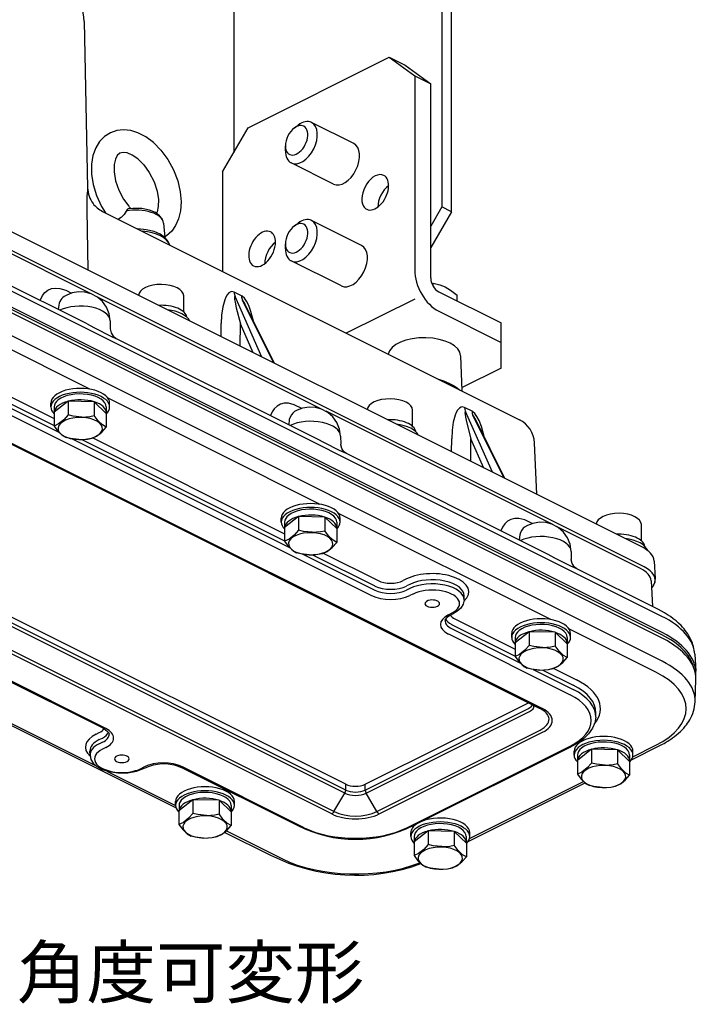
# Model space of a CAD drawing. Units: millimetres. Extents: x 16.4 to 62.6, y 6.7 to 65.8.
# Drawn here: x 42.7 to 62.6, y 11.3 to 40.3 of the extents above; entities that cross this region are included whole.
import ezdxf

# ---------------------------------------------------------------- set-up
doc = ezdxf.new("R2010")
doc.units = ezdxf.units.MM
doc.styles.get("Standard").update_dxf_attribs({"font": 'romans.shx', "width": 0.8, "height": 2.5, "bigfont": 'bigfont.shx'})

msp = doc.modelspace()

# ---------------------------------------------------------------- linework, layer by layer
for p, q in [((55.115, 52.888), (55.115, 34.759)), ((55.398, 34.618), (55.398, 52.746)), ((48.987, 49.824), (48.987, 36.36)), ((61.04, 24.722), (27.193, 41.645)), ((61.076, 24.152), (27.229, 41.076)), ((44.581, 40.217), (44.679, 35.322)), ((49.411, 37.092), (53.56, 39.166)), ((53.56, 39.166), (54.314, 38.619)), ((53.56, 39.166), (54.031, 38.93)), ((61.598, 22.698), (28.788, 39.103)), ((54.031, 38.93), (54.785, 38.383)), ((61.619, 22.208), (28.809, 38.613)), ((54.314, 38.619), (54.314, 32.903)), ((54.314, 38.619), (54.785, 38.383)), ((61.591, 22.157), (28.781, 38.562)), ((61.62, 22.044), (28.81, 38.449)), ((54.785, 32.668), (54.785, 38.383)), ((61.606, 21.373), (28.796, 37.778)), ((50.769, 37.085), (50.882, 37.17)), ((52.517, 36.626), (51.275, 37.247)), ((48.657, 35.791), (49.411, 37.092)), ((50.505, 36.415), (50.505, 36.557)), ((51.92, 35.434), (50.678, 36.055)), ((48.657, 35.791), (48.657, 32.859)), ((27.153, 35.443), (58.077, 19.98)), ((44.803, 32.189), (38.127, 35.527)), ((27.214, 35.378), (57.979, 19.996)), ((44.652, 34.672), (44.683, 32.9)), ((45.12, 34.628), (57.401, 28.487)), ((55.115, 34.759), (54.785, 34.19)), ((55.398, 34.618), (54.785, 33.561)), ((55.398, 34.618), (55.115, 34.759)), ((44.666, 31.311), (38.725, 34.281)), ((46.916, 34.281), (46.959, 33.857)), ((50.769, 34.198), (50.882, 34.283)), ((52.749, 33.623), (51.275, 34.361)), ((50.505, 33.529), (50.505, 33.67)), ((52.284, 17.751), (21.362, 33.212)), ((52.154, 32.43), (50.678, 33.168)), ((52.253, 17.489), (21.329, 32.951)), ((52.281, 17.582), (21.357, 33.044)), ((33.81, 32.926), (53.044, 23.309)), ((44.744, 29.391), (38.493, 32.516)), ((54.813, 32.518), (54.856, 32.513)), ((54.856, 32.427), (54.856, 32.513)), ((51.871, 16.877), (20.947, 32.339)), ((51.937, 16.944), (21.013, 32.407)), ((49.215, 32.138), (48.996, 32.248)), ((55.021, 32.261), (56.86, 31.342)), ((51.591, 28.795), (44.915, 32.133)), ((47.509, 31.667), (47.509, 32.141)), ((49.814, 30.335), (49.022, 32.124)), ((50.162, 30.161), (49.241, 32.014)), ((54.314, 32.045), (52.3, 31.038)), ((55.563, 31.99), (55.563, 32.159)), ((50.185, 30.149), (49.325, 31.881)), ((55.021, 31.684), (56.86, 30.765)), ((38.044, 31.347), (43.693, 28.522)), ((45.343, 31.401), (45.348, 31.163)), ((56.86, 30.765), (56.86, 31.342)), ((37.438, 31.318), (43.834, 28.121)), ((37.725, 31.299), (43.693, 28.315)), ((48.613, 30.935), (48.616, 31.321)), ((49.177, 30.654), (49.181, 31.318)), ((49.561, 30.462), (49.181, 31.318)), ((51.454, 27.917), (45.513, 30.887)), ((56.86, 30.01), (56.86, 30.765)), ((55.667, 30.377), (55.698, 29.339)), ((56.86, 30.01), (55.695, 29.428)), ((45.154, 19.39), (25.92, 29.007)), ((45.213, 19.394), (25.98, 29.011)), ((44.105, 29.034), (43.693, 28.709)), ((44.105, 29.034), (44.105, 28.63)), ((44.874, 29.017), (44.105, 29.034)), ((45.231, 28.676), (44.874, 29.017)), ((44.874, 29.017), (44.874, 28.614)), ((51.532, 25.997), (45.281, 29.122)), ((43.595, 28.866), (43.595, 28.981)), ((43.695, 28.866), (43.695, 28.711)), ((45.228, 28.866), (45.228, 28.692)), ((45.328, 28.866), (45.328, 28.981)), ((58.379, 25.401), (51.703, 28.739)), ((54.25, 28.296), (54.25, 28.771)), ((56.003, 28.744), (55.784, 28.854)), ((56.603, 26.941), (55.811, 28.729)), ((43.693, 28.709), (43.693, 28.305)), ((45.231, 28.676), (45.231, 28.273)), ((56.95, 26.767), (56.029, 28.62)), ((56.974, 26.755), (56.113, 28.487)), ((44.227, 27.924), (50.622, 24.727)), ((44.514, 27.905), (50.481, 24.921)), ((44.832, 27.952), (50.481, 25.128)), ((52.131, 28.006), (52.136, 27.769)), ((55.401, 27.541), (55.404, 27.927)), ((55.965, 27.26), (55.97, 27.924)), ((56.349, 27.067), (55.97, 27.924)), ((57.908, 26.288), (57.843, 27.806)), ((58.242, 24.523), (52.301, 27.493)), ((50.383, 25.472), (50.383, 25.587)), ((50.894, 25.64), (50.481, 25.315)), ((50.894, 25.64), (50.894, 25.236)), ((51.663, 25.623), (50.894, 25.64)), ((52.019, 25.282), (51.663, 25.623)), ((51.663, 25.623), (51.663, 25.22)), ((58.32, 22.603), (52.069, 25.728)), ((52.116, 25.472), (52.116, 25.587)), ((50.481, 25.315), (50.481, 24.911)), ((50.483, 25.472), (50.483, 25.316)), ((52.016, 25.472), (52.016, 25.298)), ((52.019, 25.282), (52.019, 24.878)), ((60.962, 24.11), (58.491, 25.345)), ((60.991, 24.926), (60.991, 25.4)), ((51.015, 24.53), (53.138, 23.469)), ((51.302, 24.511), (53.14, 23.592)), ((51.62, 24.558), (53.235, 23.751)), ((58.92, 24.612), (58.924, 24.375)), ((61.494, 22.897), (59.089, 24.099)), ((61.37, 24.327), (61.402, 23.808)), ((54.073, 23.798), (53.979, 23.751)), ((54.168, 23.639), (54.073, 23.592)), ((54.17, 23.516), (54.076, 23.469)), ((61.275, 23.748), (61.321, 22.983)), ((54.264, 23.356), (54.17, 23.309)), ((55.769, 23.178), (55.773, 23.299)), ((55.306, 22.741), (55.401, 22.788)), ((55.366, 22.737), (55.46, 22.784)), ((55.401, 22.337), (57.41, 21.333)), ((55.403, 22.46), (57.269, 21.527)), ((55.497, 22.62), (57.269, 21.734)), ((55.306, 22.178), (58.889, 20.386)), ((57.171, 22.078), (57.171, 22.193)), ((57.682, 22.246), (57.269, 21.921)), ((57.271, 22.078), (57.271, 21.922)), ((57.682, 22.246), (57.682, 21.842)), ((58.451, 22.229), (57.682, 22.246)), ((58.807, 21.888), (58.451, 22.229)), ((58.451, 22.229), (58.451, 21.826)), ((58.805, 22.078), (58.805, 21.904)), ((61.417, 21.054), (58.858, 22.334)), ((58.905, 22.077), (58.905, 22.193)), ((57.269, 21.921), (57.269, 21.517)), ((58.807, 21.888), (58.807, 21.484)), ((62.563, 21.581), (62.593, 21.08)), ((57.803, 21.136), (58.983, 20.546)), ((58.09, 21.117), (58.986, 20.669)), ((58.409, 21.164), (59.08, 20.828)), ((62.576, 20.177), (62.596, 20.84)), ((52.855, 17.751), (57.662, 20.154)), ((41.931, 19.729), (47.285, 17.052)), ((41.979, 19.772), (44.915, 18.304)), ((52.859, 17.582), (57.667, 19.986)), ((52.886, 17.489), (57.695, 19.893)), ((59.648, 19.726), (59.652, 19.848)), ((44.928, 19.226), (45.022, 19.273)), ((53.202, 16.944), (58.01, 19.349)), ((53.269, 16.877), (58.077, 19.281)), ((45.022, 19.066), (45.117, 19.113)), ((45.119, 18.99), (45.025, 18.943)), ((54.081, 16.471), (58.889, 18.875)), ((54.269, 16.532), (58.949, 18.872)), ((60.697, 18.473), (61.537, 18.893)), ((60.737, 18.56), (61.417, 18.901)), ((44.751, 18.605), (44.747, 18.726)), ((45.213, 18.831), (45.119, 18.784)), ((59.01, 18.613), (59.01, 18.728)), ((59.52, 18.781), (59.107, 18.456)), ((59.11, 18.613), (59.11, 18.458)), ((59.52, 18.781), (59.52, 18.377)), ((60.289, 18.764), (59.52, 18.781)), ((60.646, 18.423), (60.289, 18.764)), ((60.289, 18.764), (60.289, 18.361)), ((60.643, 18.613), (60.643, 18.439)), ((60.743, 18.613), (60.743, 18.728)), ((59.107, 18.456), (59.107, 18.052)), ((60.646, 18.423), (60.646, 18.019)), ((45.241, 18.141), (47.272, 17.126)), ((46.255, 18.216), (46.35, 18.263)), ((51.059, 16.471), (47.476, 18.263)), ((52.281, 17.582), (52.284, 17.751)), ((52.859, 17.582), (52.855, 17.751)), ((55.889, 16.069), (59.331, 17.79)), ((55.929, 16.156), (59.282, 17.833)), ((51.937, 16.944), (52.253, 17.489)), ((53.202, 16.944), (52.886, 17.489)), ((47.272, 17.128), (47.272, 17.243)), ((47.782, 17.296), (47.369, 16.971)), ((47.372, 17.128), (47.372, 16.973)), ((47.782, 17.296), (47.782, 16.892)), ((48.551, 17.279), (47.782, 17.296)), ((48.908, 16.938), (48.551, 17.279)), ((48.551, 17.279), (48.551, 16.876)), ((48.905, 17.128), (48.905, 16.955)), ((49.005, 17.128), (49.005, 17.243)), ((47.369, 16.971), (47.369, 16.567)), ((48.908, 16.938), (48.908, 16.535)), ((48.719, 16.335), (50.065, 15.662)), ((48.767, 16.378), (50.416, 15.554)), ((54.202, 16.209), (54.202, 16.324)), ((54.712, 16.377), (54.299, 16.052)), ((54.712, 16.377), (54.712, 15.973)), ((55.481, 16.36), (54.712, 16.377)), ((55.837, 16.019), (55.481, 16.36)), ((55.481, 16.36), (55.481, 15.957)), ((55.935, 16.208), (55.935, 16.324)), ((54.299, 16.052), (54.299, 15.648)), ((54.302, 16.209), (54.302, 16.053)), ((55.835, 16.209), (55.835, 16.035)), ((55.837, 16.019), (55.837, 15.615))]:
    msp.add_line(p, q)
for points in [[(46.839, 36.432), (46.617, 36.657), (46.393, 36.824), (46.159, 36.945), (45.954, 37.008), (45.736, 37.031), (45.545, 37.012), (45.349, 36.945), (45.175, 36.834), (45.032, 36.687), (44.917, 36.501), (44.834, 36.271), (44.793, 36.015), (44.795, 35.723), (44.843, 35.421), (44.94, 35.099), (45.089, 34.775), (45.202, 34.587)], [(46.333, 35.999), (46.154, 36.175), (45.99, 36.288), (45.844, 36.349), (45.724, 36.365), (45.629, 36.34), (45.555, 36.273), (45.497, 36.162), (45.462, 36.006), (45.459, 35.789), (45.502, 35.529), (45.597, 35.254), (45.739, 34.984), (45.89, 34.779)], [(46.839, 36.432), (47.042, 36.158), (47.208, 35.855), (47.335, 35.525), (47.41, 35.205), (47.435, 34.904), (47.416, 34.642), (47.36, 34.41), (47.271, 34.211), (47.157, 34.049), (47.008, 33.912), (46.957, 33.878)], [(46.333, 35.999), (46.496, 35.774), (46.637, 35.499), (46.727, 35.224), (46.765, 34.979), (46.762, 34.776), (46.726, 34.617), (46.709, 34.573)], [(45.813, 34.635), (45.752, 34.536), (45.667, 34.452), (45.588, 34.394)], [(45.86, 34.695), (45.842, 34.68), (45.813, 34.635)], [(46.916, 34.281), (46.881, 34.396), (46.802, 34.501), (46.676, 34.592), (46.499, 34.665), (46.273, 34.711), (46.009, 34.716), (45.877, 34.701)], [(47.106, 33.635), (47.057, 33.743), (46.964, 33.853), (46.817, 33.955), (46.638, 34.031), (46.405, 34.088), (46.154, 34.111)], [(54.856, 32.513), (55.051, 32.468), (55.211, 32.402), (55.371, 32.307), (55.563, 32.159)], [(43.279, 32.004), (43.346, 32.151), (43.42, 32.242), (43.509, 32.31), (43.613, 32.353), (43.727, 32.37), (43.865, 32.359), (44.035, 32.306), (44.201, 32.218)], [(45.343, 31.401), (45.313, 31.61), (45.236, 31.801), (45.118, 31.968), (44.966, 32.101), (44.781, 32.198), (44.602, 32.246), (44.416, 32.256), (44.22, 32.224), (44.063, 32.163)], [(48.996, 32.248), (48.928, 32.263), (48.894, 32.257), (48.844, 32.228), (48.791, 32.17), (48.75, 32.098), (48.717, 32.02), (48.662, 31.816), (48.628, 31.575), (48.616, 31.321)], [(49.022, 32.124), (49.017, 32.124), (49.014, 32.123), (49.013, 32.121), (49.01, 32.117), (49.008, 32.109), (49.007, 32.088), (49.01, 32.033), (49.022, 31.955), (49.057, 31.785), (49.181, 31.318)], [(49.568, 31.392), (49.492, 31.68), (49.425, 31.857), (49.361, 31.982), (49.296, 32.071), (49.229, 32.13), (49.215, 32.138)], [(44.666, 31.311), (44.861, 31.207), (45.388, 30.944), (45.513, 30.887)], [(45.348, 31.163), (45.37, 31.053), (45.434, 30.949), (45.509, 30.889), (45.513, 30.887)], [(54.986, 29.695), (55.196, 29.624), (55.381, 29.541), (55.481, 29.487), (55.565, 29.432), (55.632, 29.372)], [(50.989, 28.824), (50.768, 28.933), (50.593, 28.973), (50.471, 28.973), (50.36, 28.946), (50.261, 28.893), (50.177, 28.815), (50.114, 28.722), (50.068, 28.61)], [(50.778, 28.728), (50.725, 28.686), (50.681, 28.632), (50.646, 28.566), (50.621, 28.492), (50.602, 28.343)], [(52.131, 28.006), (52.101, 28.216), (52.025, 28.407), (51.906, 28.573), (51.754, 28.707), (51.569, 28.804), (51.39, 28.852), (51.204, 28.862), (51.008, 28.83), (50.852, 28.769)], [(55.784, 28.854), (55.716, 28.869), (55.682, 28.863), (55.633, 28.834), (55.579, 28.775), (55.538, 28.704), (55.505, 28.626), (55.45, 28.422), (55.416, 28.181), (55.404, 27.927)], [(55.811, 28.729), (55.805, 28.73), (55.802, 28.729), (55.801, 28.727), (55.798, 28.722), (55.796, 28.714), (55.795, 28.694), (55.799, 28.639), (55.81, 28.561), (55.846, 28.391), (55.97, 27.924)], [(56.357, 27.997), (56.28, 28.286), (56.213, 28.463), (56.149, 28.588), (56.085, 28.677), (56.017, 28.736), (56.003, 28.744)], [(44.105, 28.63), (43.977, 28.486), (43.825, 28.365), (43.693, 28.305)], [(44.506, 28.57), (44.251, 28.596), (44.105, 28.63)], [(44.506, 28.57), (44.747, 28.589), (44.874, 28.614)], [(45.231, 28.273), (45.12, 28.335), (44.988, 28.46), (44.874, 28.614)], [(43.693, 28.305), (43.803, 28.156), (43.935, 28.029), (44.049, 27.964)], [(44.818, 27.948), (44.946, 28.005), (45.099, 28.124), (45.231, 28.273)], [(44.418, 27.905), (44.176, 27.934), (44.049, 27.964)], [(44.418, 27.905), (44.672, 27.92), (44.818, 27.948)], [(52.301, 27.493), (52.101, 27.582), (51.655, 27.81), (51.454, 27.917)], [(52.301, 27.493), (52.231, 27.545), (52.164, 27.644), (52.137, 27.754), (52.136, 27.769)], [(57.778, 25.43), (57.557, 25.539), (57.382, 25.579), (57.26, 25.579), (57.148, 25.552), (57.049, 25.499), (56.966, 25.421), (56.903, 25.328), (56.856, 25.216)], [(50.894, 25.236), (50.766, 25.092), (50.613, 24.971), (50.481, 24.911)], [(51.294, 25.176), (51.039, 25.202), (50.894, 25.236)], [(57.566, 25.334), (57.513, 25.292), (57.469, 25.237), (57.434, 25.172), (57.41, 25.098), (57.391, 24.948)], [(58.92, 24.612), (58.89, 24.822), (58.813, 25.013), (58.694, 25.179), (58.542, 25.313), (58.357, 25.41), (58.178, 25.458), (57.992, 25.468), (57.796, 25.436), (57.64, 25.375)], [(51.294, 25.176), (51.535, 25.195), (51.663, 25.22)], [(52.019, 24.878), (51.909, 24.941), (51.777, 25.066), (51.663, 25.22)], [(50.481, 24.911), (50.591, 24.762), (50.723, 24.635), (50.837, 24.57)], [(51.606, 24.554), (51.734, 24.611), (51.887, 24.73), (52.019, 24.878)], [(51.206, 24.511), (50.964, 24.54), (50.837, 24.57)], [(51.206, 24.511), (51.461, 24.526), (51.606, 24.554)], [(59.089, 24.099), (58.889, 24.188), (58.443, 24.416), (58.242, 24.523)], [(59.089, 24.099), (59.02, 24.151), (58.952, 24.25), (58.925, 24.36), (58.924, 24.375)], [(55.769, 23.178), (55.742, 23.055), (55.67, 22.94), (55.556, 22.84), (55.46, 22.784)], [(55.366, 22.737), (55.261, 22.667), (55.215, 22.609), (55.206, 22.577)], [(57.682, 21.842), (57.554, 21.698), (57.401, 21.577), (57.269, 21.517)], [(58.082, 21.782), (57.827, 21.808), (57.682, 21.842)], [(58.082, 21.782), (58.323, 21.801), (58.451, 21.826)], [(58.807, 21.484), (58.697, 21.546), (58.565, 21.672), (58.451, 21.826)], [(57.269, 21.517), (57.379, 21.368), (57.511, 21.241), (57.625, 21.176)], [(58.394, 21.159), (58.522, 21.216), (58.675, 21.336), (58.807, 21.484)], [(57.994, 21.116), (57.753, 21.145), (57.625, 21.176)], [(57.994, 21.116), (58.249, 21.132), (58.394, 21.159)], [(59.648, 19.726), (59.621, 19.558), (59.556, 19.4), (59.438, 19.232), (59.28, 19.081), (59.06, 18.931), (58.949, 18.872)], [(45.154, 19.39), (45.259, 19.32), (45.305, 19.262), (45.313, 19.23)], [(59.52, 18.377), (59.392, 18.233), (59.24, 18.112), (59.107, 18.052)], [(59.921, 18.317), (59.666, 18.343), (59.52, 18.377)], [(59.921, 18.317), (60.162, 18.336), (60.289, 18.361)], [(60.646, 18.019), (60.535, 18.082), (60.403, 18.207), (60.289, 18.361)], [(59.107, 18.052), (59.218, 17.903), (59.35, 17.776), (59.464, 17.711)], [(60.233, 17.695), (60.361, 17.752), (60.514, 17.871), (60.646, 18.019)], [(59.832, 17.652), (59.591, 17.681), (59.464, 17.711)], [(59.832, 17.652), (60.087, 17.667), (60.233, 17.695)], [(47.782, 16.892), (47.654, 16.748), (47.502, 16.627), (47.369, 16.567)], [(48.183, 16.832), (47.928, 16.858), (47.782, 16.892)], [(48.183, 16.832), (48.424, 16.851), (48.551, 16.876)], [(48.908, 16.535), (48.797, 16.597), (48.665, 16.722), (48.551, 16.876)], [(47.369, 16.567), (47.48, 16.418), (47.612, 16.291), (47.726, 16.226)], [(48.495, 16.21), (48.623, 16.267), (48.776, 16.386), (48.908, 16.535)], [(48.095, 16.167), (47.853, 16.196), (47.726, 16.226)], [(48.095, 16.167), (48.349, 16.182), (48.495, 16.21)], [(54.712, 15.973), (54.584, 15.829), (54.431, 15.708), (54.299, 15.648)], [(55.112, 15.913), (54.858, 15.939), (54.712, 15.973)], [(55.112, 15.913), (55.354, 15.932), (55.481, 15.957)], [(55.837, 15.615), (55.727, 15.677), (55.595, 15.803), (55.481, 15.957)], [(54.299, 15.648), (54.41, 15.499), (54.541, 15.372), (54.655, 15.307)], [(55.424, 15.29), (55.552, 15.348), (55.705, 15.467), (55.837, 15.615)], [(55.024, 15.247), (54.783, 15.276), (54.655, 15.307)], [(55.024, 15.247), (55.279, 15.263), (55.424, 15.29)]]:
    msp.add_lwpolyline(points)
msp.add_lwpolyline([(44.751, 18.605), (44.777, 18.482), (44.845, 18.373), (44.954, 18.275), (45.106, 18.19), (45.311, 18.123), (45.569, 18.084), (45.865, 18.089), (46.117, 18.137), (46.502, 18.283, -0.209701), (47.465, 18.235), (50.87, 16.532)], format="xyb")
for centre, radius, start, end in [((50.474, 34.756), 5.822, 174.4203, 180.8204), ((45.474, 35.34), 0.795, 181.3028, 217.0217), ((45.479, 35.344), 0.802, 217.0217, 230.1495), ((45.476, 35.34), 0.796, 230.1495, 243.4609), ((45.886, 34.65), 0.0521, 99.844, 120.0442), ((47.102, 35.814), 1.594, 220.5195, 223.7838), ((44.457, 31.376), 0.88, 116.5628, 122.0629), ((51.245, 27.982), 0.88, 116.5628, 122.0631), ((57.043, 27.772), 0.8, 2.4513, 63.4349), ((58.033, 24.588), 0.88, 116.5628, 122.0631), ((60.696, 24.011), 0.789, 44.4367, 64.1707), ((60.987, 24.293), 0.384, 5.0527, 44.8563), ((60.979, 23.831), 0.434, 315.4388, 331.8493), ((60.47, 20.742), 2.386, 44.8108, 64.5826), ((61.107, 21.375), 1.488, 25.6003, 44.8108), ((61.379, 21.505), 1.186, 3.6884, 25.6003), ((61.731, 21.028), 0.864, 355.0187, 3.47), ((61.452, 20.223), 1.124, 329.1497, 357.6492), ((61.036, 20.479), 1.613, 310.6395, 320.7969), ((61.065, 20.455), 1.575, 320.7969, 329.1497), ((60.393, 21.228), 2.6, 304.0855, 310.6395), ((60.426, 21.179), 2.542, 295.9191, 304.0855), ((52.57, 19.931), 3.8, 243.4349, 296.565), ((52.57, 20.671), 5.6, 243.4349, 290.1431)]:
    msp.add_arc(centre, radius, start, end)
for centre, major_axis, ratio, start_param, end_param in [((39.512, 40.192), (5.069, 0), 0.5, 0.010052, 3.131461), ((50.835, 36.722), (0.209, 0.417), 0.612372, 2.255516, 7.169265), ((50.976, 36.651), (0.298, 0.596), 0.612372, 3.141585, 6.283177), ((50.976, 36.651), (0.298, 0.596), 0.612372, 6.283177, 7.169265), ((50.835, 36.722), (0.209, 0.417), 0.612372, 0.886079, 2.255516), ((52.219, 36.03), (0.298, 0.596), 0.612372, 3.141585, 6.283177), ((50.976, 36.651), (0.298, 0.596), 0.612372, 2.255516, 3.141585), ((53.152, 35.189), (0.25, 0.499), 0.612372, 6.283147, 9.038701), ((53.152, 35.189), (0.25, 0.499), 0.612372, 3.141554, 6.283147), ((53.624, 34.953), (0.25, 0.499), 0.612372, 0.879861, 2.261732), ((46.112, 34.26), (0.806, 0), 0.5, 0.050533, 1.949788), ((53.152, 35.189), (0.25, 0.499), 0.612372, 2.755516, 3.141554), ((50.835, 33.835), (0.209, 0.417), 0.612372, 2.255516, 7.169265), ((50.976, 33.764), (0.298, 0.596), 0.612372, 3.141585, 6.283177), ((50.976, 33.764), (0.298, 0.596), 0.612372, 6.283177, 7.169265), ((46.112, 33.547), (1.007, 0), 0.5, 0.179047, 1.391749), ((49.819, 33.522), (0.25, 0.499), 0.612372, 6.283177, 9.42477), ((49.819, 33.522), (0.25, 0.499), 0.612372, 5.397108, 6.283177), ((50.835, 33.835), (0.209, 0.417), 0.612372, 0.886079, 2.255516), ((49.819, 33.522), (0.25, 0.499), 0.612372, 3.141585, 5.397108), ((50.29, 33.286), (0.25, 0.499), 0.612372, 0.87978, 2.262013), ((50.976, 33.764), (0.298, 0.596), 0.612372, 2.255516, 3.141585), ((52.451, 33.027), (0.298, 0.596), 0.612372, 3.141585, 6.283177), ((55.021, 32.55), (-0.447, 0.894), 0.612372, 0.886077, 2.456873), ((55.021, 32.55), (-0.149, 0.298), 0.612372, 0.886077, 2.456873), ((46.842, 32.141), (0.667, 0), 0.5, 0, 3.104074), ((49.279, 32.398), (0.179, 0.358), 0.612372, 2.281695, 2.691848), ((44.425, 31.377), (0.423, -0.753), 0.585606, 3.169265, 3.922557), ((49.497, 32.289), (0.179, 0.358), 0.612372, 2.281696, 2.691848), ((49.55, 31.127), (0.317, -0.888), 0.078969, 2.555295, 3.051007), ((44.462, 31.396), (0.882, 0), 0.5, 0.010143, 2.329126), ((46.842, 31.477), (0.767, 0), 0.5, 0.081671, 1.6703), ((46.842, 31.304), (-0.867, 0), 0.5, 3.358878, 4.495103), ((54.597, 30.369), (1.07, 0), 0.5, 0.015216, 3.043191), ((44.462, 28.981), (0.867, 0), 0.5, 6.283085, 9.424678), ((44.462, 28.866), (0.867, 0), 0.5, 6.283085, 9.424678), ((44.462, 28.866), (-0.767, 0), 0.5, 5.717086, 6.283085), ((44.462, 28.866), (-0.767, 0), 0.5, 3.141678, 5.717086), ((44.462, 28.693), (-0.767, 0), 0.5, 5.200899, 5.717086), ((44.462, 28.693), (-0.767, 0), 0.5, 4.153207, 5.188045), ((44.462, 28.693), (-0.767, 0), 0.5, 3.141493, 4.138878), ((53.583, 28.771), (0.667, 0), 0.5, 0, 3.104074), ((44.462, 28.866), (0.867, 0), 0.5, 3.141493, 3.620654), ((44.462, 28.693), (-0.767, 0), 0.5, 5.717086, 6.234276), ((44.462, 28.866), (0.867, 0), 0.5, 5.804123, 6.283085), ((56.067, 29.004), (0.179, 0.358), 0.612372, 2.281695, 2.691848), ((56.286, 28.895), (0.179, 0.358), 0.612372, 2.281696, 2.691848), ((44.462, 28.231), (-0.653, 0), 0.5, 4.64629, 10.929475), ((44.462, 28.693), (-0.767, 0), 0.5, 3.106755, 3.141493), ((51.25, 28.002), (0.882, 0), 0.5, 0.010143, 2.329126), ((53.583, 28.107), (0.767, 0), 0.5, 0.081671, 1.6703), ((56.339, 27.733), (0.317, -0.888), 0.078969, 2.555295, 3.051007), ((53.583, 27.934), (-0.867, 0), 0.5, 3.358878, 4.495103), ((51.25, 25.587), (0.867, 0), 0.5, 6.283085, 9.424678), ((51.25, 25.472), (0.867, 0), 0.5, 6.283085, 9.424678), ((51.25, 25.472), (-0.767, 0), 0.5, 3.141678, 5.717086), ((51.25, 25.472), (-0.767, 0), 0.5, 5.717086, 6.283085), ((51.25, 25.298), (-0.767, 0), 0.5, 5.200899, 5.717086), ((51.25, 25.298), (-0.767, 0), 0.5, 4.153207, 5.188045), ((51.25, 25.298), (-0.767, 0), 0.5, 3.141493, 4.138878), ((60.324, 25.4), (0.667, 0), 0.5, 0, 3.104074), ((51.25, 25.472), (0.867, 0), 0.5, 3.141493, 3.620654), ((51.25, 25.298), (-0.767, 0), 0.5, 5.717086, 6.234276), ((51.25, 25.298), (-0.767, 0), 0.5, 3.106755, 3.141493), ((51.25, 25.472), (0.867, 0), 0.5, 5.804123, 6.283085), ((51.25, 24.837), (-0.653, 0), 0.5, 4.64629, 10.929475), ((58.038, 24.608), (0.882, 0), 0.5, 0.010143, 2.329126), ((60.324, 24.736), (0.767, 0), 0.5, 0.081671, 1.6703), ((60.324, 24.563), (-0.867, 0), 0.5, 3.313038, 4.495103), ((60.207, 23.732), (1.069, 0), 0.5, 0.030262, 0.785398), ((60.301, 23.765), (1.096, 0), 0.49998, 6.02846, 7.068539), ((54.833, 23.419), (1.074, 0), 0.5, 5.769582, 8.63938), ((54.833, 23.306), (0.94, 0), 0.5, 6.267969, 8.63938), ((60.523, 23.791), (0.88, -0.006), 0.608356, 5.98077, 6.323823), ((53.607, 23.825), (0.66, 0), 0.5, 3.926991, 5.497787), ((53.607, 23.937), (0.526, 0), 0.5, 3.926991, 5.497787), ((54.833, 23.185), (-0.937, 0), 0.5, 3.126377, 5.497787), ((54.833, 23.072), (-0.803, 0), 0.5, 2.356194, 5.497787), ((53.607, 23.591), (-0.797, 0), 0.5, 0.785398, 2.356194), ((53.607, 23.703), (-0.663, 0), 0.5, 0.785398, 2.356194), ((54.833, 23.072), (-0.216, 0), 0.5, 4.997787, 6.283156), ((54.833, 23.072), (-0.216, 0), 0.5, 6.283156, 9.424749), ((54.833, 23.072), (-0.216, 0), 0.5, 3.141564, 4.997787), ((55.87, 22.459), (-0.797, 0), 0.5, 5.497787, 7.068583), ((55.87, 22.693), (0.66, 0), 0.5, 3.348317, 3.926991), ((55.87, 22.806), (0.526, 0), 0.5, 3.412221, 3.926991), ((58.038, 22.193), (0.867, 0), 0.5, 6.283085, 9.424678), ((59.264, 21.531), (3.301, 0), 0.5, 0.030306, 0.785398), ((55.87, 22.572), (-0.663, 0), 0.5, 6.267969, 7.068583), ((58.038, 22.077), (0.867, 0), 0.5, 6.283085, 9.424678), ((58.038, 22.077), (-0.767, 0), 0.5, 3.141678, 5.717086), ((58.038, 22.077), (0.867, 0), 0.5, 3.141493, 3.620654), ((58.038, 22.077), (-0.767, 0), 0.5, 5.717086, 6.283085), ((58.038, 21.904), (-0.767, 0), 0.5, 5.717086, 6.234276), ((58.038, 21.904), (-0.767, 0), 0.5, 5.200899, 5.717086), ((58.038, 21.904), (-0.767, 0), 0.5, 4.153207, 5.188045), ((58.038, 21.904), (-0.767, 0), 0.5, 3.141493, 4.138878), ((58.038, 22.077), (0.867, 0), 0.5, 5.804123, 6.283085), ((59.264, 20.994), (3.291, 0), 0.5, 0.134324, 0.785398), ((59.264, 21.03), (3.331, 0), 0.5, 0.030306, 0.785398), ((58.038, 21.442), (-0.653, 0), 0.5, 4.64629, 10.929475), ((58.038, 21.904), (-0.767, 0), 0.5, 3.106755, 3.141493), ((59.264, 20.866), (3.332, 0), 0.5, 6.268043, 7.068583), ((59.264, 20.202), (3.312, 0), 0.5, 6.268043, 7.068583), ((59.264, 19.977), (3.046, 0), 0.5, 5.497787, 7.068583), ((57.378, 19.865), (2.274, 0), 0.5, 6.268054, 7.068583), ((57.378, 19.977), (2.407, 0), 0.5, 5.902517, 7.068583), ((57.378, 19.631), (-2.137, 0), 0.5, 2.356194, 3.926991), ((57.378, 19.743), (-2.27, 0), 0.5, 3.126461, 3.926991), ((57.378, 20.13), (0.409, 0), 0.5, 5.497787, 6.110515), ((57.378, 20.052), (0.448, 0), 0.5, 5.497787, 6.38195), ((57.378, 19.665), (-0.894, 0), 0.5, 2.356194, 3.975647), ((57.378, 19.631), (-0.989, 0), 0.5, 2.356194, 3.926999), ((45.687, 18.846), (1.074, 0), 0.5, 2.356194, 3.655201), ((44.65, 19.459), (0.526, 0), 0.5, 5.497787, 6.012557), ((44.65, 19.346), (0.66, 0), 0.5, 5.497787, 6.07646), ((44.65, 19.225), (-0.663, 0), 0.5, 2.356194, 3.156809), ((44.65, 19.112), (-0.797, 0), 0.5, 2.356194, 3.926991), ((59.877, 18.728), (0.867, 0), 0.5, 6.283085, 9.424678), ((45.687, 18.734), (0.94, 0), 0.5, 2.356194, 3.156809), ((45.687, 18.612), (-0.937, 0), 0.5, 5.497787, 6.298401), ((59.877, 18.613), (0.867, 0), 0.5, 6.283085, 9.424678), ((59.877, 18.613), (-0.767, 0), 0.5, 3.141678, 5.717086), ((45.687, 18.5), (-0.803, 0), 0.5, 5.497787, 8.63938), ((45.687, 18.5), (-0.216, 0), 0.5, 4.997787, 6.283156), ((45.687, 18.5), (-0.216, 0), 0.5, 3.141564, 4.997787), ((59.877, 18.613), (0.867, 0), 0.5, 3.141493, 3.620654), ((59.877, 18.613), (-0.767, 0), 0.5, 5.717086, 6.283085), ((59.877, 18.439), (-0.767, 0), 0.5, 5.717086, 6.234276), ((59.877, 18.439), (-0.767, 0), 0.5, 5.200899, 5.717086), ((59.877, 18.439), (-0.767, 0), 0.5, 4.153207, 5.188045), ((59.877, 18.439), (-0.767, 0), 0.5, 3.141493, 4.138878), ((59.877, 18.613), (0.867, 0), 0.5, 5.804123, 6.283085), ((45.687, 18.5), (-0.216, 0), 0.5, 6.283156, 9.424749), ((46.913, 17.981), (-0.797, 0), 0.5, 3.926991, 5.497787), ((59.877, 17.978), (-0.653, 0), 0.5, 4.64629, 10.929475), ((59.877, 18.439), (-0.767, 0), 0.5, 3.106755, 3.141493), ((52.57, 17.893), (0.404, 0), 0.5, 3.926991, 5.497787), ((48.139, 17.243), (0.867, 0), 0.5, 6.283085, 9.424678), ((48.139, 17.128), (0.867, 0), 0.5, 6.283085, 9.424678), ((48.139, 17.128), (-0.767, 0), 0.5, 3.141678, 5.717086), ((52.187, 17.537), (-0.06, -0.119), 0.612372, 1.470117, 2.229336), ((52.57, 17.647), (0.448, 0), 0.5, 3.926991, 5.497787), ((52.57, 17.726), (0.409, 0), 0.5, 3.926991, 5.497787), ((52.953, 17.537), (0.06, -0.119), 0.612372, 4.05385, 4.813068), ((48.139, 17.128), (0.867, 0), 0.5, 3.141493, 3.620654), ((48.139, 17.128), (-0.767, 0), 0.5, 5.717086, 6.283085), ((48.139, 16.955), (-0.767, 0), 0.5, 5.717086, 6.234265), ((48.139, 16.955), (-0.767, 0), 0.5, 5.202284, 5.717086), ((48.139, 16.955), (-0.767, 0), 0.5, 4.153207, 5.18652), ((48.139, 16.955), (-0.767, 0), 0.5, 3.141493, 4.138878), ((48.139, 17.128), (0.867, 0), 0.5, 5.804123, 6.283085), ((48.139, 16.493), (-0.653, 0), 0.5, 4.64629, 10.929475), ((48.139, 16.955), (-0.767, 0), 0.5, 3.106755, 3.141493), ((51.871, 16.993), (0.06, 0.119), 0.612372, 3.826312, 4.61171), ((52.57, 17.227), (-0.989, 0), 0.5, 0.785398, 2.356203), ((52.57, 17.261), (-0.894, 0), 0.5, 0.785398, 2.356194), ((53.269, 16.993), (-0.06, 0.119), 0.612378, 1.671471, 2.456869), ((55.068, 16.209), (0.867, 0), 0.5, 6.283085, 9.424678), ((55.068, 16.324), (0.867, 0), 0.5, 2.48813, 3.141493), ((55.068, 16.209), (-0.767, 0), 0.5, 3.141678, 5.717086), ((55.068, 16.324), (0.867, 0), 0.5, 6.283085, 8.507466), ((52.57, 17.227), (-2.137, 0), 0.5, 0.785398, 2.356194), ((55.068, 16.209), (-0.767, 0), 0.5, 5.717086, 6.283085), ((55.068, 16.035), (-0.767, 0), 0.5, 5.202284, 5.717086), ((55.068, 16.035), (-0.767, 0), 0.5, 4.153207, 5.18652), ((55.068, 16.035), (-0.767, 0), 0.5, 3.141493, 4.138878), ((55.068, 16.209), (0.867, 0), 0.5, 3.141493, 3.620654), ((55.068, 16.035), (-0.767, 0), 0.5, 5.717086, 6.234265), ((55.068, 16.035), (-0.767, 0), 0.5, 3.106755, 3.141493), ((55.068, 16.209), (0.867, 0), 0.5, 5.804123, 6.283085), ((55.068, 15.573), (-0.653, 0), 0.5, 4.64629, 10.929475), ((52.57, 16.63), (3.046, 0), 0.5, 3.926991, 5.38388)]:
    msp.add_ellipse(centre, major_axis=major_axis, ratio=ratio, start_param=start_param, end_param=end_param)

# ---------------------------------------------------------------- texts
msp.add_text('蛍光灯代替LED照明器具 角度可変形', height=1.5).set_placement((20, 11.463))

doc.saveas('drawing.dxf')
